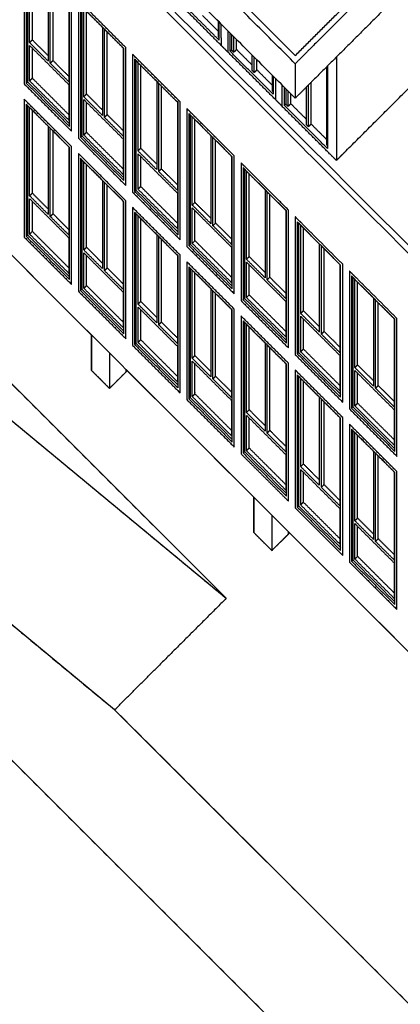
# Model space of a CAD drawing. Units: millimetres. Extents: x 1 to 447, y 0 to 406.
# Drawn here: x 226 to 236, y 26 to 51 of the extents above; entities that cross this region are included whole.
import ezdxf

# ---------------------------------------------------------------- set-up
doc = ezdxf.new("R2010")
doc.units = ezdxf.units.MM

msp = doc.modelspace()

# ---------------------------------------------------------------- linework, layer by layer
msp.add_lwpolyline([(221.452, 121.798), (222.103, 120.409), (232.161, 125.321), (275.573, 81.88), (276.958, 82.585), (285.127, 66.302), (289.368, 68.441), (289.41, 68.357), (289.982, 68.646), (298.839, 51.085), (298.839, 40.685), (296.981, 39.748), (296.981, 38.685), (297.967, 36.731), (297.967, 33.191), (299.805, 29.546), (299.814, 29.069), (252.798, 5.356), (174.531, 83.623), (173.801, 94.066), (173.801, 98.066), (214.564, 117.974), (214.564, 118.434)], close=True)
for points in [[(277.691, 21.912), (252.798, 9.356), (228.887, 33.267), (208.183, 50.431), (201.048, 57.566), (203.96, 60.477), (211.094, 53.343), (231.799, 36.178), (203.748, 64.229), (201.048, 61.53), (181.427, 81.151)], [(224.889, 46.447), (228.286, 43.049), (228.286, 42.127), (228.754, 41.659), (229.185, 42.091), (229.185, 42.15), (232.52, 38.815), (232.52, 37.892), (232.988, 37.425), (233.419, 37.857), (233.419, 37.916), (236.66, 34.676), (236.66, 33.753), (237.127, 33.286), (237.559, 33.717), (237.559, 33.777), (240.956, 30.38), (240.956, 29.457), (241.423, 28.99), (241.855, 29.421), (241.855, 29.481), (245.225, 26.11), (245.225, 25.187)]]:
    msp.add_lwpolyline(points)
for points in [[(233.599, 50.136), (225.675, 58.06), (217.751, 65.985)], [(217.963, 65.985), (225.781, 58.167), (233.599, 50.349)], [(233.599, 49.236), (225.675, 57.16), (217.751, 65.085)], [(231.799, 36.178), (217.879, 50.098), (203.96, 64.017)], [(217.963, 63.772), (235.707, 46.029), (253.451, 28.285)], [(218.069, 63.878), (235.805, 46.142), (253.541, 28.406)], [(200.836, 57.318), (226.817, 31.337), (252.798, 5.356)], [(233.599, 50.349), (235.55, 52.299), (237.501, 54.25)], [(237.501, 54.038), (235.762, 52.299), (234.023, 50.561)], [(211.094, 53.343), (221.447, 44.76), (231.799, 36.178)], [(253.451, 17.885), (235.707, 35.629), (217.963, 53.372)], [(226.528, 53.208), (226.528, 51.408), (226.528, 49.608)], [(226.581, 53.08), (226.581, 51.355), (226.581, 49.63)], [(226.616, 53.045), (226.616, 51.418), (226.616, 49.79)], [(226.669, 50.687), (226.669, 51.837), (226.669, 52.987)], [(237.501, 53.138), (235.762, 51.399), (234.023, 49.661)], [(226.74, 50.758), (226.74, 51.837), (226.74, 52.917)], [(227.155, 52.501), (227.155, 51.351), (227.155, 50.201)], [(227.208, 50.148), (227.208, 51.298), (227.208, 52.448)], [(227.279, 50.219), (227.279, 51.298), (227.279, 52.377)], [(227.694, 51.962), (227.694, 50.812), (227.694, 49.662)], [(227.712, 48.499), (227.712, 50.224), (227.712, 51.949)], [(227.765, 48.371), (227.765, 50.171), (227.765, 51.971)], [(227.942, 51.794), (227.942, 49.994), (227.942, 48.194)], [(229.179, 50.556), (228.561, 51.175), (227.942, 51.794)], [(231.666, 50.615), (231.048, 51.234), (230.429, 51.853)], [(229.126, 50.534), (228.561, 51.1), (227.995, 51.666)], [(227.995, 51.666), (227.995, 49.941), (227.995, 48.216)], [(228.03, 51.63), (228.03, 50.003), (228.03, 48.376)], [(228.083, 51.573), (228.326, 51.33), (228.569, 51.087)], [(228.083, 49.273), (228.083, 50.423), (228.083, 51.573)], [(228.154, 49.344), (228.154, 50.423), (228.154, 51.502)], [(231.183, 51.391), (231.384, 51.19), (231.584, 50.99)], [(231.584, 51.252), (231.584, 51.05), (231.584, 50.848)], [(231.608, 51.228), (231.608, 50.991), (231.608, 50.754)], [(231.666, 50.813), (231.666, 50.991), (231.666, 51.169)], [(228.569, 51.087), (228.569, 49.937), (228.569, 48.787)], [(228.622, 51.034), (228.865, 50.791), (229.109, 50.548)], [(228.622, 48.734), (228.622, 49.884), (228.622, 51.034)], [(228.693, 48.805), (228.693, 49.884), (228.693, 50.963)], [(231.843, 50.992), (231.843, 50.715), (231.843, 50.438)], [(231.902, 50.46), (231.902, 50.697), (231.902, 50.934)], [(226.669, 50.687), (226.704, 50.723), (226.74, 50.758)], [(227.155, 50.201), (226.912, 50.444), (226.669, 50.687)], [(227.155, 50.343), (226.947, 50.551), (226.74, 50.758)], [(231.584, 50.848), (231.596, 50.837), (231.608, 50.825)], [(231.666, 50.813), (231.666, 50.714), (231.666, 50.615)], [(231.937, 50.898), (231.937, 50.697), (231.937, 50.495)], [(231.996, 50.436), (231.996, 50.638), (231.996, 50.839)], [(232.067, 50.507), (232.067, 50.638), (232.067, 50.769)], [(208.183, 50.431), (218.535, 41.849), (228.887, 33.267)], [(226.669, 50.612), (227.182, 50.1), (227.694, 49.587)], [(229.109, 50.548), (229.109, 49.398), (229.109, 48.248)], [(229.126, 47.084), (229.126, 48.809), (229.126, 50.534)], [(229.179, 46.956), (229.179, 48.756), (229.179, 50.556)], [(231.666, 50.615), (231.755, 50.527), (231.843, 50.438)], [(233.081, 49.201), (232.462, 49.82), (231.843, 50.438)], [(231.937, 50.495), (231.92, 50.477), (231.902, 50.46)], [(233.022, 49.34), (232.462, 49.9), (231.902, 50.46)], [(231.937, 50.495), (231.967, 50.466), (231.996, 50.436)], [(232.067, 50.507), (232.032, 50.471), (231.996, 50.436)], [(232.067, 50.507), (232.268, 50.306), (232.468, 50.106)], [(234.023, 50.561), (233.811, 50.349), (233.599, 50.136)], [(234.884, 50.522), (234.884, 50.522), (234.884, 50.521)], [(234.884, 47.822), (236.193, 49.13), (237.501, 50.438)], [(227.279, 50.219), (227.244, 50.184), (227.208, 50.148)], [(227.694, 49.662), (227.451, 49.905), (227.208, 50.148)], [(227.694, 49.803), (227.487, 50.011), (227.279, 50.219)], [(230.593, 49.142), (229.975, 49.761), (229.356, 50.38)], [(229.356, 50.38), (229.356, 48.58), (229.356, 46.78)], [(230.54, 49.12), (229.975, 49.686), (229.409, 50.252)], [(229.409, 50.252), (229.409, 48.527), (229.409, 46.802)], [(229.444, 50.216), (229.444, 48.589), (229.444, 46.962)], [(229.497, 50.159), (229.74, 49.916), (229.984, 49.673)], [(229.497, 47.859), (229.497, 49.009), (229.497, 50.159)], [(229.515, 50.141), (229.515, 50.143), (229.515, 50.146)], [(232.468, 50.368), (232.468, 50.166), (232.468, 49.965)], [(232.527, 49.906), (232.527, 50.107), (232.527, 50.309)], [(232.597, 49.976), (232.597, 50.107), (232.597, 50.238)], [(233.599, 50.136), (233.599, 49.836), (233.599, 49.536)], [(234.672, 50.31), (234.672, 48.96), (234.672, 47.61)], [(229.568, 47.93), (229.568, 49.009), (229.568, 50.088)], [(232.468, 49.965), (232.497, 49.935), (232.527, 49.906)], [(232.597, 49.976), (232.562, 49.941), (232.527, 49.906)], [(232.598, 49.976), (232.798, 49.776), (232.998, 49.575)], [(234.413, 50.05), (234.413, 49.035), (234.413, 48.02)], [(234.436, 50.073), (234.436, 48.999), (234.436, 47.926)], [(226.581, 49.63), (226.598, 49.648), (226.616, 49.665)], [(226.581, 49.63), (227.146, 49.064), (227.712, 48.499)], [(226.616, 49.79), (226.616, 49.765), (226.616, 49.74)], [(226.616, 49.74), (226.616, 49.703), (226.616, 49.665)], [(226.616, 49.665), (227.164, 49.117), (227.712, 48.569)], [(226.74, 49.758), (226.704, 49.723), (226.669, 49.687)], [(227.694, 48.662), (227.182, 49.175), (226.669, 49.687)], [(227.694, 48.803), (227.217, 49.281), (226.74, 49.758)], [(229.984, 49.673), (229.984, 48.523), (229.984, 47.373)], [(230.037, 49.62), (230.28, 49.377), (230.523, 49.134)], [(230.037, 47.32), (230.037, 48.47), (230.037, 49.62)], [(232.998, 49.837), (232.998, 49.636), (232.998, 49.434)], [(233.022, 49.814), (233.022, 49.577), (233.022, 49.34)], [(233.081, 49.755), (233.081, 49.478), (233.081, 49.201)], [(234.023, 49.661), (233.811, 49.449), (233.599, 49.236)], [(234.012, 48.562), (234.012, 49.106), (234.012, 49.649)], [(226.528, 49.608), (227.146, 48.989), (227.765, 48.371)], [(230.107, 47.39), (230.107, 48.47), (230.107, 49.549)], [(232.998, 49.434), (233.01, 49.422), (233.022, 49.411)], [(233.257, 49.024), (233.257, 49.301), (233.257, 49.578)], [(233.316, 49.045), (233.316, 49.282), (233.316, 49.519)], [(233.352, 49.484), (233.352, 49.282), (233.352, 49.081)], [(233.411, 49.022), (233.411, 49.223), (233.411, 49.425)], [(233.599, 49.536), (233.599, 49.386), (233.599, 49.236)], [(233.882, 49.519), (233.882, 49.035), (233.882, 48.55)], [(233.941, 48.491), (233.941, 49.035), (233.941, 49.578)], [(227.765, 47.971), (227.146, 48.589), (226.528, 49.208)], [(226.528, 49.208), (226.528, 47.408), (226.528, 45.608)], [(228.083, 49.273), (228.119, 49.308), (228.154, 49.344)], [(228.569, 48.787), (228.326, 49.03), (228.083, 49.273)], [(228.083, 49.198), (228.596, 48.685), (229.109, 48.173)], [(228.569, 48.928), (228.362, 49.136), (228.154, 49.344)], [(230.523, 49.134), (230.523, 47.984), (230.523, 46.834)], [(230.54, 45.67), (230.54, 47.395), (230.54, 49.12)], [(230.593, 45.723), (230.593, 47.433), (230.593, 49.142)], [(233.081, 49.201), (233.169, 49.113), (233.257, 49.024)], [(233.481, 49.093), (233.481, 49.223), (233.481, 49.354)], [(227.712, 47.949), (227.146, 48.514), (226.581, 49.08)], [(226.581, 49.08), (226.581, 47.355), (226.581, 45.63)], [(226.616, 49.045), (226.616, 47.418), (226.616, 45.79)], [(226.669, 48.987), (226.912, 48.744), (227.155, 48.501)], [(226.669, 46.687), (226.669, 47.837), (226.669, 48.987)], [(226.687, 48.97), (226.687, 48.972), (226.687, 48.974)], [(226.74, 46.758), (226.74, 47.837), (226.74, 48.917)], [(232.008, 47.728), (231.389, 48.347), (230.77, 48.965)], [(230.77, 48.965), (230.77, 47.165), (230.77, 45.365)], [(234.495, 47.787), (233.876, 48.406), (233.257, 49.024)], [(233.352, 49.081), (233.334, 49.063), (233.316, 49.045)], [(234.436, 47.926), (233.876, 48.486), (233.316, 49.045)], [(233.352, 49.081), (233.381, 49.051), (233.411, 49.022)], [(233.481, 49.093), (233.446, 49.057), (233.411, 49.022)], [(233.481, 49.093), (233.682, 48.892), (233.882, 48.692)], [(228.693, 48.805), (228.658, 48.769), (228.622, 48.734)], [(229.109, 48.248), (228.865, 48.491), (228.622, 48.734)], [(229.109, 48.389), (228.901, 48.597), (228.693, 48.805)], [(231.955, 47.706), (231.389, 48.272), (230.823, 48.837)], [(230.823, 48.837), (230.823, 47.112), (230.823, 45.387)], [(230.859, 48.802), (230.859, 47.175), (230.859, 45.548)], [(230.912, 48.745), (231.155, 48.502), (231.398, 48.259)], [(230.912, 46.445), (230.912, 47.595), (230.912, 48.745)], [(230.929, 48.727), (230.929, 48.729), (230.929, 48.731)], [(230.982, 46.515), (230.982, 47.595), (230.982, 48.674)], [(227.155, 48.501), (227.155, 47.351), (227.155, 46.201)], [(227.208, 48.448), (227.451, 48.205), (227.694, 47.962)], [(227.208, 46.148), (227.208, 47.298), (227.208, 48.448)], [(227.279, 46.219), (227.279, 47.298), (227.279, 48.377)], [(228.03, 48.376), (228.03, 48.351), (228.03, 48.326)], [(228.154, 48.344), (228.119, 48.308), (228.083, 48.273)], [(229.109, 47.389), (228.631, 47.867), (228.154, 48.344)], [(233.882, 48.55), (233.912, 48.521), (233.941, 48.491)], [(234.012, 48.562), (233.976, 48.527), (233.941, 48.491)], [(234.012, 48.562), (234.212, 48.362), (234.413, 48.161)], [(227.942, 48.194), (228.561, 47.575), (229.179, 46.956)], [(227.995, 48.216), (228.013, 48.234), (228.03, 48.251)], [(227.995, 48.216), (228.561, 47.65), (229.126, 47.084)], [(228.03, 48.326), (228.03, 48.289), (228.03, 48.251)], [(228.03, 48.251), (228.578, 47.703), (229.126, 47.155)], [(229.109, 47.248), (228.596, 47.76), (228.083, 48.273)], [(231.398, 48.259), (231.398, 47.109), (231.398, 45.959)], [(231.451, 48.206), (231.694, 47.962), (231.937, 47.719)], [(231.451, 45.906), (231.451, 47.056), (231.451, 48.206)], [(231.522, 45.976), (231.522, 47.056), (231.522, 48.135)], [(227.694, 47.962), (227.694, 46.812), (227.694, 45.662)], [(227.712, 44.499), (227.712, 46.224), (227.712, 47.949)], [(227.765, 44.371), (227.765, 46.171), (227.765, 47.971)], [(229.497, 47.859), (229.533, 47.894), (229.568, 47.93)], [(229.984, 47.373), (229.74, 47.616), (229.497, 47.859)], [(229.983, 47.514), (229.776, 47.722), (229.568, 47.93)], [(234.413, 48.02), (234.424, 48.008), (234.436, 47.996)], [(234.884, 47.822), (234.778, 47.716), (234.672, 47.61)], [(234.884, 47.822), (234.884, 47.822), (234.884, 47.823)], [(229.179, 46.556), (228.561, 47.175), (227.942, 47.794)], [(227.942, 47.794), (227.942, 45.994), (227.942, 44.194)], [(229.126, 46.534), (228.561, 47.1), (227.995, 47.666)], [(227.995, 47.666), (227.995, 45.941), (227.995, 44.216)], [(228.03, 47.63), (228.03, 46.003), (228.03, 44.376)], [(228.083, 47.573), (228.326, 47.33), (228.569, 47.087)], [(228.083, 45.273), (228.083, 46.423), (228.083, 47.573)], [(229.497, 47.784), (230.01, 47.271), (230.523, 46.759)], [(231.937, 47.719), (231.937, 46.569), (231.937, 45.419)], [(231.955, 44.256), (231.955, 45.981), (231.955, 47.706)], [(232.008, 44.128), (232.008, 45.928), (232.008, 47.728)], [(234.495, 47.787), (234.583, 47.698), (234.672, 47.61)], [(228.101, 47.555), (228.101, 47.558), (228.101, 47.56)], [(228.154, 45.344), (228.154, 46.423), (228.154, 47.502)], [(230.107, 47.39), (230.072, 47.355), (230.037, 47.32)], [(230.523, 46.834), (230.28, 47.077), (230.037, 47.32)], [(230.523, 46.975), (230.315, 47.183), (230.107, 47.39)], [(233.422, 46.314), (232.803, 46.932), (232.184, 47.551)], [(232.184, 47.551), (232.184, 45.751), (232.184, 43.951)], [(233.369, 46.292), (232.803, 46.857), (232.237, 47.423)], [(232.237, 47.423), (232.237, 45.698), (232.237, 43.973)], [(232.273, 47.388), (232.273, 45.761), (232.273, 44.134)], [(232.326, 47.33), (232.569, 47.087), (232.812, 46.844)], [(232.326, 45.03), (232.326, 46.18), (232.326, 47.33)], [(232.344, 47.313), (232.344, 47.315), (232.344, 47.317)], [(228.569, 47.087), (228.569, 45.937), (228.569, 44.787)], [(232.397, 45.101), (232.397, 46.18), (232.397, 47.26)], [(228.622, 47.034), (228.658, 46.999), (228.693, 46.963)], [(228.622, 44.734), (228.622, 45.884), (228.622, 47.034)], [(228.693, 46.963), (228.693, 46.963), (228.694, 46.963)], [(228.693, 44.805), (228.693, 45.884), (228.693, 46.963)], [(228.694, 46.963), (228.901, 46.755), (229.109, 46.548)], [(229.409, 46.802), (229.427, 46.819), (229.444, 46.837)], [(229.409, 46.802), (229.975, 46.236), (230.54, 45.67)], [(229.444, 46.962), (229.444, 46.937), (229.444, 46.912)], [(229.444, 46.912), (229.444, 46.874), (229.444, 46.837)], [(229.444, 46.837), (229.992, 46.289), (230.54, 45.741)], [(229.568, 46.93), (229.533, 46.894), (229.497, 46.859)], [(230.523, 45.834), (230.01, 46.346), (229.497, 46.859)], [(230.523, 45.975), (230.045, 46.452), (229.568, 46.93)], [(232.812, 46.844), (232.812, 45.694), (232.812, 44.544)], [(232.865, 46.791), (233.108, 46.548), (233.351, 46.305)], [(232.865, 44.491), (232.865, 45.641), (232.865, 46.791)], [(226.669, 46.687), (226.704, 46.723), (226.74, 46.758)], [(227.155, 46.201), (226.912, 46.444), (226.669, 46.687)], [(226.669, 46.612), (227.182, 46.1), (227.694, 45.587)], [(227.155, 46.343), (226.947, 46.55), (226.74, 46.758)], [(229.109, 46.548), (229.109, 45.398), (229.109, 44.248)], [(229.126, 43.084), (229.126, 44.809), (229.126, 46.534)], [(229.179, 42.956), (229.179, 44.756), (229.179, 46.556)], [(229.356, 46.78), (229.975, 46.161), (230.593, 45.542)], [(232.936, 44.562), (232.936, 45.641), (232.936, 46.72)], [(230.593, 45.142), (229.975, 45.761), (229.356, 46.38)], [(229.356, 46.38), (229.356, 44.58), (229.356, 42.78)], [(230.912, 46.445), (230.947, 46.48), (230.982, 46.515)], [(231.398, 45.959), (231.155, 46.202), (230.912, 46.445)], [(230.912, 46.37), (231.424, 45.857), (231.937, 45.344)], [(231.398, 46.1), (231.19, 46.308), (230.982, 46.515)], [(233.351, 46.305), (233.351, 45.155), (233.351, 44.005)], [(233.369, 42.842), (233.369, 44.567), (233.369, 46.292)], [(233.422, 42.714), (233.422, 44.514), (233.422, 46.314)], [(227.279, 46.219), (227.244, 46.184), (227.208, 46.148)], [(227.694, 45.662), (227.451, 45.905), (227.208, 46.148)], [(227.694, 45.803), (227.487, 46.011), (227.279, 46.219)], [(230.54, 45.12), (229.975, 45.686), (229.409, 46.252)], [(229.409, 46.252), (229.409, 44.527), (229.409, 42.802)], [(229.444, 46.216), (229.444, 44.589), (229.444, 42.962)], [(229.497, 46.159), (229.74, 45.916), (229.984, 45.673)], [(229.497, 43.859), (229.497, 45.009), (229.497, 46.159)], [(229.515, 46.141), (229.515, 46.143), (229.515, 46.146)], [(229.568, 43.93), (229.568, 45.009), (229.568, 46.088)], [(233.689, 46.046), (233.644, 46.092), (233.599, 46.137)], [(233.599, 46.137), (233.599, 44.337), (233.599, 42.537)], [(233.758, 45.978), (233.723, 46.012), (233.689, 46.046)], [(226.616, 45.79), (226.616, 45.765), (226.616, 45.74)], [(231.522, 45.976), (231.486, 45.941), (231.451, 45.906)], [(231.937, 45.419), (231.694, 45.662), (231.451, 45.906)], [(231.937, 45.561), (231.729, 45.769), (231.522, 45.976)], [(234.783, 44.878), (234.217, 45.443), (233.652, 46.009)], [(233.652, 46.009), (233.652, 44.284), (233.652, 42.559)], [(233.687, 45.974), (233.687, 44.346), (233.687, 42.719)], [(233.74, 45.916), (233.983, 45.673), (234.226, 45.43)], [(233.74, 43.616), (233.74, 44.766), (233.74, 45.916)], [(234.836, 44.9), (234.297, 45.439), (233.758, 45.978)], [(233.758, 45.899), (233.758, 45.901), (233.758, 45.903)], [(233.811, 43.687), (233.811, 44.766), (233.811, 45.846)], [(226.528, 45.608), (227.146, 44.989), (227.765, 44.371)], [(226.581, 45.63), (226.598, 45.648), (226.616, 45.666)], [(226.581, 45.63), (227.146, 45.064), (227.712, 44.499)], [(226.616, 45.74), (226.616, 45.703), (226.616, 45.665)], [(226.616, 45.665), (227.164, 45.117), (227.712, 44.569)], [(226.74, 45.758), (226.704, 45.723), (226.669, 45.687)], [(227.694, 44.662), (227.182, 45.175), (226.669, 45.687)], [(227.694, 44.803), (227.217, 45.281), (226.74, 45.758)], [(229.984, 45.673), (229.984, 44.523), (229.984, 43.373)], [(230.037, 45.62), (230.28, 45.377), (230.523, 45.134)], [(230.037, 43.32), (230.037, 44.47), (230.037, 45.62)], [(230.107, 43.39), (230.107, 44.47), (230.107, 45.549)], [(230.593, 45.542), (230.593, 45.633), (230.593, 45.723)], [(230.859, 45.548), (230.859, 45.523), (230.859, 45.498)], [(230.982, 45.515), (230.947, 45.48), (230.912, 45.445)], [(231.937, 44.561), (231.46, 45.038), (230.982, 45.515)], [(228.083, 45.273), (228.119, 45.308), (228.154, 45.344)], [(228.569, 44.787), (228.326, 45.03), (228.083, 45.273)], [(228.569, 44.928), (228.362, 45.136), (228.154, 45.344)], [(230.77, 45.365), (231.389, 44.747), (232.008, 44.128)], [(230.823, 45.387), (230.841, 45.405), (230.859, 45.423)], [(230.823, 45.387), (231.389, 44.822), (231.955, 44.256)], [(230.859, 45.498), (230.859, 45.46), (230.859, 45.423)], [(230.859, 45.423), (231.407, 44.875), (231.955, 44.327)], [(231.937, 44.419), (231.424, 44.932), (230.912, 45.445)], [(234.226, 45.43), (234.226, 44.351), (234.226, 43.272)], [(234.279, 45.377), (234.522, 45.134), (234.765, 44.891)], [(234.279, 43.077), (234.279, 44.227), (234.279, 45.377)], [(234.35, 43.148), (234.35, 44.227), (234.35, 45.306)], [(228.083, 45.198), (228.596, 44.685), (229.109, 44.173)], [(230.523, 45.134), (230.523, 43.984), (230.523, 42.834)], [(230.54, 41.67), (230.54, 43.395), (230.54, 45.12)], [(230.593, 41.542), (230.593, 43.342), (230.593, 45.142)], [(232.326, 45.03), (232.361, 45.066), (232.397, 45.101)], [(232.812, 44.544), (232.569, 44.787), (232.326, 45.03)], [(232.812, 44.686), (232.604, 44.894), (232.397, 45.101)], [(228.693, 44.805), (228.658, 44.769), (228.622, 44.734)], [(229.109, 44.248), (228.865, 44.491), (228.622, 44.734)], [(229.109, 44.389), (228.901, 44.597), (228.693, 44.805)], [(232.008, 43.728), (231.389, 44.347), (230.77, 44.965)], [(230.77, 44.965), (230.77, 43.165), (230.77, 41.365)], [(231.955, 43.706), (231.389, 44.272), (230.823, 44.837)], [(230.823, 44.837), (230.823, 43.112), (230.823, 41.387)], [(230.859, 44.802), (230.859, 43.175), (230.859, 41.548)], [(230.912, 44.745), (231.155, 44.502), (231.398, 44.259)], [(230.912, 42.445), (230.912, 43.595), (230.912, 44.745)], [(232.326, 44.955), (232.839, 44.443), (233.351, 43.93)], [(234.765, 44.891), (234.765, 43.741), (234.765, 42.591)], [(234.783, 41.428), (234.783, 43.153), (234.783, 44.878)], [(234.836, 41.3), (234.836, 43.1), (234.836, 44.9)], [(230.929, 44.727), (230.929, 44.729), (230.929, 44.731)], [(230.982, 42.515), (230.982, 43.595), (230.982, 44.674)], [(232.936, 44.562), (232.9, 44.527), (232.865, 44.491)], [(233.351, 44.005), (233.108, 44.248), (232.865, 44.491)], [(233.351, 44.147), (233.143, 44.354), (232.936, 44.562)], [(235.194, 44.542), (235.103, 44.632), (235.013, 44.723)], [(235.013, 44.723), (235.013, 42.923), (235.013, 41.123)], [(236.197, 43.463), (235.632, 44.029), (235.066, 44.595)], [(235.066, 44.595), (235.066, 42.87), (235.066, 41.145)], [(235.101, 44.559), (235.101, 42.932), (235.101, 41.305)], [(235.154, 44.502), (235.397, 44.259), (235.64, 44.016)], [(235.154, 42.202), (235.154, 43.352), (235.154, 44.502)], [(235.172, 44.484), (235.172, 44.487), (235.172, 44.489)], [(236.25, 43.485), (235.722, 44.014), (235.194, 44.542)], [(227.995, 44.216), (228.013, 44.234), (228.03, 44.251)], [(228.03, 44.376), (228.03, 44.351), (228.03, 44.326)], [(228.03, 44.326), (228.03, 44.289), (228.03, 44.251)], [(228.03, 44.251), (228.578, 43.703), (229.126, 43.155)], [(228.154, 44.344), (228.119, 44.308), (228.083, 44.273)], [(229.109, 43.248), (228.596, 43.76), (228.083, 44.273)], [(229.109, 43.389), (228.631, 43.867), (228.154, 44.344)], [(231.398, 44.259), (231.398, 43.109), (231.398, 41.959)], [(235.225, 42.273), (235.225, 43.352), (235.225, 44.431)], [(227.942, 44.194), (228.561, 43.575), (229.179, 42.956)], [(227.995, 44.216), (228.561, 43.65), (229.126, 43.084)], [(231.451, 44.206), (231.694, 43.962), (231.937, 43.719)], [(231.451, 41.906), (231.451, 43.056), (231.451, 44.206)], [(231.522, 41.976), (231.522, 43.056), (231.522, 44.135)], [(232.237, 43.973), (232.255, 43.991), (232.273, 44.009)], [(232.237, 43.973), (232.803, 43.407), (233.369, 42.842)], [(232.273, 44.134), (232.273, 44.109), (232.273, 44.084)], [(232.273, 44.084), (232.273, 44.046), (232.273, 44.009)], [(232.273, 44.009), (232.821, 43.461), (233.369, 42.912)], [(232.397, 44.101), (232.361, 44.066), (232.326, 44.03)], [(233.351, 43.005), (232.839, 43.518), (232.326, 44.03)], [(233.351, 43.147), (232.874, 43.624), (232.397, 44.101)], [(235.64, 44.016), (235.64, 42.866), (235.64, 41.716)], [(235.693, 43.963), (235.937, 43.72), (236.18, 43.477)], [(235.693, 41.663), (235.693, 42.813), (235.693, 43.963)], [(229.497, 43.859), (229.533, 43.894), (229.568, 43.93)], [(229.984, 43.373), (229.74, 43.616), (229.497, 43.859)], [(229.497, 43.784), (230.01, 43.271), (230.523, 42.759)], [(229.984, 43.514), (229.776, 43.722), (229.568, 43.93)], [(231.937, 43.719), (231.937, 42.569), (231.937, 41.419)], [(231.955, 40.256), (231.955, 41.981), (231.955, 43.706)], [(232.008, 40.128), (232.008, 41.928), (232.008, 43.728)], [(232.184, 43.951), (232.803, 43.332), (233.422, 42.714)], [(235.764, 41.734), (235.764, 42.813), (235.764, 43.892)], [(233.422, 42.314), (232.803, 42.932), (232.184, 43.551)], [(232.184, 43.551), (232.184, 41.751), (232.184, 39.951)], [(233.74, 43.616), (233.775, 43.652), (233.811, 43.687)], [(234.226, 43.13), (233.983, 43.373), (233.74, 43.616)], [(233.74, 43.541), (234.253, 43.029), (234.765, 42.516)], [(234.226, 43.272), (234.018, 43.479), (233.811, 43.687)], [(236.18, 43.477), (236.18, 42.327), (236.18, 41.177)], [(236.197, 40.013), (236.197, 41.738), (236.197, 43.463)], [(236.25, 39.885), (236.25, 41.685), (236.25, 43.485)], [(230.107, 43.39), (230.072, 43.355), (230.037, 43.32)], [(230.523, 42.834), (230.28, 43.077), (230.037, 43.32)], [(230.523, 42.975), (230.315, 43.183), (230.107, 43.39)], [(233.369, 42.292), (232.803, 42.857), (232.237, 43.423)], [(232.237, 43.423), (232.237, 41.698), (232.237, 39.973)], [(232.273, 43.388), (232.273, 41.761), (232.273, 40.134)], [(232.326, 43.33), (232.569, 43.087), (232.812, 42.844)], [(232.326, 41.03), (232.326, 42.18), (232.326, 43.33)], [(232.344, 43.313), (232.344, 43.315), (232.344, 43.317)], [(232.397, 41.101), (232.397, 42.18), (232.397, 43.26)], [(234.226, 43.272), (234.226, 43.272), (234.226, 43.272)], [(234.226, 43.272), (234.226, 43.201), (234.226, 43.13)], [(228.286, 42.127), (228.286, 42.588), (228.286, 43.049)], [(229.444, 42.962), (229.444, 42.937), (229.444, 42.912)], [(234.35, 43.148), (234.315, 43.112), (234.279, 43.077)], [(234.765, 42.591), (234.522, 42.834), (234.279, 43.077)], [(234.765, 42.732), (234.558, 42.94), (234.35, 43.148)], [(229.356, 42.78), (229.975, 42.161), (230.593, 41.542)], [(229.409, 42.802), (229.427, 42.819), (229.444, 42.837)], [(229.409, 42.802), (229.975, 42.236), (230.54, 41.67)], [(229.444, 42.912), (229.444, 42.874), (229.444, 42.837)], [(229.444, 42.837), (229.992, 42.289), (230.54, 41.741)], [(229.568, 42.93), (229.533, 42.894), (229.497, 42.859)], [(230.523, 41.834), (230.01, 42.346), (229.497, 42.859)], [(230.523, 41.975), (230.045, 42.452), (229.568, 42.93)], [(232.812, 42.844), (232.812, 41.694), (232.812, 40.544)], [(232.865, 42.791), (233.108, 42.548), (233.351, 42.305)], [(232.865, 40.491), (232.865, 41.641), (232.865, 42.791)], [(232.936, 40.562), (232.936, 41.641), (232.936, 42.721)], [(233.687, 42.719), (233.687, 42.694), (233.687, 42.669)], [(233.811, 42.687), (233.775, 42.652), (233.74, 42.616)], [(234.765, 41.732), (234.288, 42.21), (233.811, 42.687)], [(228.754, 42.582), (228.754, 42.121), (228.754, 41.659)], [(230.912, 42.445), (230.947, 42.48), (230.982, 42.515)], [(231.398, 41.959), (231.155, 42.202), (230.912, 42.445)], [(231.398, 42.1), (231.19, 42.308), (230.982, 42.515)], [(233.599, 42.537), (234.217, 41.918), (234.836, 41.3)], [(233.652, 42.559), (233.669, 42.577), (233.687, 42.594)], [(233.652, 42.559), (234.217, 41.993), (234.783, 41.428)], [(233.687, 42.669), (233.687, 42.632), (233.687, 42.594)], [(233.687, 42.594), (234.235, 42.046), (234.783, 41.498)], [(234.765, 41.591), (234.253, 42.104), (233.74, 42.616)], [(230.912, 42.37), (231.424, 41.857), (231.937, 41.344)], [(233.351, 42.305), (233.351, 41.155), (233.351, 40.005)], [(233.369, 38.842), (233.369, 40.567), (233.369, 42.292)], [(233.422, 38.714), (233.422, 40.514), (233.422, 42.314)], [(235.154, 42.202), (235.19, 42.237), (235.225, 42.273)], [(235.64, 41.716), (235.397, 41.959), (235.154, 42.202)], [(235.64, 41.857), (235.433, 42.065), (235.225, 42.273)], [(228.286, 42.127), (228.52, 41.893), (228.754, 41.659)], [(228.754, 41.659), (228.969, 41.875), (229.185, 42.091)], [(229.185, 42.15), (229.185, 42.121), (229.185, 42.091)], [(231.522, 41.976), (231.486, 41.941), (231.451, 41.906)], [(231.937, 41.419), (231.694, 41.662), (231.451, 41.906)], [(231.937, 41.561), (231.729, 41.769), (231.522, 41.976)], [(234.836, 40.9), (234.217, 41.518), (233.599, 42.137)], [(233.599, 42.137), (233.599, 40.337), (233.599, 38.537)], [(234.783, 40.878), (234.217, 41.443), (233.652, 42.009)], [(233.652, 42.009), (233.652, 40.284), (233.652, 38.559)], [(233.687, 41.974), (233.687, 40.346), (233.687, 38.719)], [(233.74, 41.916), (233.983, 41.673), (234.226, 41.43)], [(233.74, 39.616), (233.74, 40.766), (233.74, 41.916)], [(235.154, 42.127), (235.667, 41.614), (236.18, 41.102)], [(233.758, 41.899), (233.758, 41.901), (233.758, 41.903)], [(233.811, 39.687), (233.811, 40.766), (233.811, 41.846)], [(235.764, 41.734), (235.729, 41.698), (235.693, 41.663)], [(236.18, 41.177), (235.937, 41.42), (235.693, 41.663)], [(236.18, 41.318), (235.972, 41.526), (235.764, 41.734)], [(230.823, 41.387), (230.841, 41.405), (230.859, 41.423)], [(230.859, 41.548), (230.859, 41.523), (230.859, 41.498)], [(230.859, 41.498), (230.859, 41.46), (230.859, 41.423)], [(230.859, 41.423), (231.407, 40.875), (231.955, 40.327)], [(230.982, 41.515), (230.947, 41.48), (230.912, 41.445)], [(231.937, 40.419), (231.424, 40.932), (230.912, 41.445)], [(231.937, 40.561), (231.46, 41.038), (230.982, 41.515)], [(234.226, 41.43), (234.226, 40.28), (234.226, 39.13)], [(230.77, 41.365), (231.389, 40.747), (232.008, 40.128)], [(230.823, 41.387), (231.389, 40.822), (231.955, 40.256)], [(234.279, 41.377), (234.522, 41.134), (234.765, 40.891)], [(234.279, 39.077), (234.279, 40.227), (234.279, 41.377)], [(234.35, 39.148), (234.35, 40.227), (234.35, 41.306)], [(235.066, 41.145), (235.084, 41.162), (235.101, 41.18)], [(235.066, 41.145), (235.632, 40.579), (236.197, 40.013)], [(235.101, 41.305), (235.101, 41.28), (235.101, 41.255)], [(235.101, 41.255), (235.101, 41.218), (235.101, 41.18)], [(235.101, 41.18), (235.649, 40.632), (236.197, 40.084)], [(235.225, 41.273), (235.19, 41.237), (235.154, 41.202)], [(236.18, 40.177), (235.667, 40.689), (235.154, 41.202)], [(236.18, 40.318), (235.702, 40.795), (235.225, 41.273)], [(232.326, 41.03), (232.361, 41.066), (232.397, 41.101)], [(232.812, 40.544), (232.569, 40.787), (232.326, 41.03)], [(232.326, 40.955), (232.839, 40.443), (233.351, 39.93)], [(232.812, 40.686), (232.604, 40.894), (232.397, 41.101)], [(234.765, 40.891), (234.765, 39.741), (234.765, 38.591)], [(234.783, 37.428), (234.783, 39.153), (234.783, 40.878)], [(234.836, 37.3), (234.836, 39.1), (234.836, 40.9)], [(235.013, 41.123), (235.632, 40.504), (236.25, 39.885)], [(236.25, 39.485), (235.632, 40.104), (235.013, 40.723)], [(235.013, 40.723), (235.013, 38.923), (235.013, 37.123)], [(232.936, 40.562), (232.9, 40.527), (232.865, 40.491)], [(233.351, 40.005), (233.108, 40.248), (232.865, 40.491)], [(233.351, 40.147), (233.143, 40.354), (232.936, 40.562)], [(236.197, 39.463), (235.632, 40.029), (235.066, 40.595)], [(235.066, 40.595), (235.066, 38.87), (235.066, 37.145)], [(235.101, 40.559), (235.101, 38.932), (235.101, 37.305)], [(235.154, 40.502), (235.397, 40.259), (235.64, 40.016)], [(235.154, 38.202), (235.154, 39.352), (235.154, 40.502)], [(235.172, 40.484), (235.172, 40.487), (235.172, 40.489)], [(235.225, 38.273), (235.225, 39.352), (235.225, 40.431)], [(232.273, 40.134), (232.273, 40.109), (232.273, 40.084)], [(232.184, 39.951), (232.352, 39.783), (232.52, 39.615)], [(232.237, 39.973), (232.255, 39.991), (232.273, 40.009)], [(232.237, 39.973), (232.803, 39.407), (233.369, 38.842)], [(232.273, 40.084), (232.273, 40.046), (232.273, 40.009)], [(232.273, 40.009), (232.821, 39.461), (233.369, 38.912)], [(232.397, 40.101), (232.361, 40.066), (232.326, 40.03)], [(233.351, 39.005), (232.839, 39.518), (232.326, 40.03)], [(233.351, 39.147), (232.874, 39.624), (232.397, 40.101)], [(235.64, 40.016), (235.64, 38.866), (235.64, 37.716)], [(235.693, 39.963), (235.937, 39.72), (236.18, 39.477)], [(235.693, 37.663), (235.693, 38.813), (235.693, 39.963)], [(235.764, 37.734), (235.764, 38.813), (235.764, 39.892)], [(232.52, 39.615), (232.97, 39.166), (233.419, 38.716)], [(233.74, 39.616), (233.775, 39.652), (233.811, 39.687)], [(234.226, 39.13), (233.983, 39.373), (233.74, 39.616)], [(234.226, 39.272), (234.018, 39.479), (233.811, 39.687)], [(233.74, 39.541), (234.253, 39.029), (234.765, 38.516)], [(236.18, 39.477), (236.18, 38.327), (236.18, 37.177)], [(236.197, 36.013), (236.197, 37.738), (236.197, 39.463)], [(236.25, 36.066), (236.25, 37.776), (236.25, 39.485)], [(234.35, 39.148), (234.315, 39.112), (234.279, 39.077)], [(234.765, 38.591), (234.522, 38.834), (234.279, 39.077)], [(234.765, 38.732), (234.558, 38.94), (234.35, 39.148)], [(232.52, 37.892), (232.52, 38.354), (232.52, 38.815)], [(233.419, 38.716), (233.421, 38.715), (233.422, 38.714)], [(233.652, 38.559), (233.669, 38.577), (233.687, 38.595)], [(233.687, 38.719), (233.687, 38.694), (233.687, 38.669)], [(233.687, 38.669), (233.687, 38.632), (233.687, 38.594)], [(233.687, 38.594), (234.235, 38.046), (234.783, 37.498)], [(233.811, 38.687), (233.775, 38.652), (233.74, 38.616)], [(234.765, 37.591), (234.253, 38.104), (233.74, 38.616)], [(234.765, 37.732), (234.288, 38.21), (233.811, 38.687)], [(232.988, 38.348), (232.988, 37.887), (232.988, 37.425)], [(233.599, 38.537), (234.217, 37.918), (234.836, 37.3)], [(233.652, 38.559), (234.217, 37.993), (234.783, 37.428)], [(235.154, 38.202), (235.19, 38.237), (235.225, 38.273)], [(235.64, 37.716), (235.397, 37.959), (235.154, 38.202)], [(235.154, 38.127), (235.667, 37.614), (236.18, 37.102)], [(235.64, 37.857), (235.433, 38.065), (235.225, 38.273)], [(232.52, 37.892), (232.754, 37.659), (232.988, 37.425)], [(232.988, 37.425), (233.204, 37.641), (233.419, 37.857)], [(233.419, 37.916), (233.419, 37.887), (233.419, 37.857)], [(235.764, 37.734), (235.729, 37.698), (235.693, 37.663)], [(236.18, 37.177), (235.937, 37.42), (235.693, 37.663)], [(236.18, 37.318), (235.972, 37.526), (235.764, 37.734)], [(235.101, 37.305), (235.101, 37.28), (235.101, 37.255)], [(235.013, 37.123), (235.632, 36.504), (236.25, 35.885)], [(235.066, 37.145), (235.084, 37.162), (235.101, 37.18)], [(235.066, 37.145), (235.632, 36.579), (236.197, 36.013)], [(235.101, 37.255), (235.101, 37.218), (235.101, 37.18)], [(235.101, 37.18), (235.649, 36.632), (236.197, 36.084)], [(235.225, 37.273), (235.19, 37.237), (235.154, 37.202)], [(236.18, 36.177), (235.667, 36.689), (235.154, 37.202)], [(236.18, 36.318), (235.702, 36.795), (235.225, 37.273)], [(231.799, 36.178), (230.914, 35.293), (230.029, 34.408)], [(236.25, 35.885), (236.25, 35.976), (236.25, 36.066)], [(228.887, 33.267), (229.458, 33.838), (230.029, 34.408)], [(252.798, 9.356), (240.842, 21.311), (228.887, 33.267)]]:
    msp.add_open_spline(points, degree=2)
for points, knots in [([(231.608, 50.754), (231.048, 51.314), (230.488, 51.874), (230.488, 52.111), (230.488, 52.348)], [0.97037, 0.97037, 0.97037, 1.875255, 1.875255, 2.05082, 2.05082, 2.05082]), ([(226.669, 49.687), (226.669, 49.712), (226.669, 49.737), (226.669, 50.175), (226.669, 50.612)], [1, 1, 1, 2, 2, 3, 3, 3]), ([(226.74, 49.758), (226.74, 49.783), (226.74, 49.808), (226.74, 50.175), (226.74, 50.542)], [1, 1, 1, 2, 2, 2.838376, 2.838376, 2.838376]), ([(227.694, 49.587), (227.694, 49.15), (227.694, 48.712), (227.694, 48.687), (227.694, 48.662)], [4, 4, 4, 5, 5, 6, 6, 6]), ([(228.083, 48.273), (228.083, 48.298), (228.083, 48.323), (228.083, 48.761), (228.083, 49.198)], [1, 1, 1, 2, 2, 3, 3, 3]), ([(228.154, 48.344), (228.154, 48.369), (228.154, 48.394), (228.154, 48.761), (228.154, 49.127)], [1, 1, 1, 2, 2, 2.838376, 2.838376, 2.838376]), ([(229.109, 48.173), (229.109, 47.735), (229.109, 47.298), (229.109, 47.273), (229.109, 47.248)], [4, 4, 4, 5, 5, 6, 6, 6]), ([(229.497, 46.859), (229.497, 46.884), (229.497, 46.909), (229.497, 47.346), (229.497, 47.784)], [1, 1, 1, 2, 2, 3, 3, 3]), ([(229.568, 46.93), (229.568, 46.955), (229.568, 46.98), (229.568, 47.346), (229.568, 47.713)], [1, 1, 1, 2, 2, 2.838376, 2.838376, 2.838376]), ([(226.669, 45.687), (226.669, 45.712), (226.669, 45.737), (226.669, 46.175), (226.669, 46.612)], [1, 1, 1, 2, 2, 3, 3, 3]), ([(226.74, 45.758), (226.74, 45.783), (226.74, 45.808), (226.74, 46.175), (226.74, 46.542)], [1, 1, 1, 2, 2, 2.838376, 2.838376, 2.838376]), ([(230.523, 46.759), (230.523, 46.321), (230.523, 45.884), (230.523, 45.859), (230.523, 45.834)], [4, 4, 4, 5, 5, 6, 6, 6]), ([(230.912, 45.445), (230.912, 45.47), (230.912, 45.495), (230.912, 45.932), (230.912, 46.37)], [1, 1, 1, 2, 2, 3, 3, 3]), ([(230.982, 45.515), (230.982, 45.54), (230.982, 45.565), (230.982, 45.932), (230.982, 46.299)], [1, 1, 1, 2, 2, 2.838376, 2.838376, 2.838376]), ([(227.694, 45.587), (227.694, 45.15), (227.694, 44.712), (227.694, 44.687), (227.694, 44.662)], [4, 4, 4, 5, 5, 6, 6, 6]), ([(231.937, 45.344), (231.937, 44.907), (231.937, 44.469), (231.937, 44.444), (231.937, 44.419)], [4, 4, 4, 5, 5, 6, 6, 6]), ([(228.083, 44.273), (228.083, 44.298), (228.083, 44.323), (228.083, 44.761), (228.083, 45.198)], [1, 1, 1, 2, 2, 3, 3, 3]), ([(228.154, 44.344), (228.154, 44.369), (228.154, 44.394), (228.154, 44.761), (228.154, 45.127)], [1, 1, 1, 2, 2, 2.838376, 2.838376, 2.838376]), ([(232.326, 44.03), (232.326, 44.055), (232.326, 44.08), (232.326, 44.518), (232.326, 44.955)], [1, 1, 1, 2, 2, 3, 3, 3]), ([(232.397, 44.101), (232.397, 44.126), (232.397, 44.151), (232.397, 44.518), (232.397, 44.885)], [1, 1, 1, 2, 2, 2.838376, 2.838376, 2.838376]), ([(229.109, 44.173), (229.109, 43.735), (229.109, 43.298), (229.109, 43.273), (229.109, 43.248)], [4, 4, 4, 5, 5, 6, 6, 6]), ([(229.497, 42.859), (229.497, 42.884), (229.497, 42.909), (229.497, 43.346), (229.497, 43.784)], [1, 1, 1, 2, 2, 3, 3, 3]), ([(229.568, 42.93), (229.568, 42.955), (229.568, 42.98), (229.568, 43.346), (229.568, 43.713)], [1, 1, 1, 2, 2, 2.838376, 2.838376, 2.838376]), ([(233.351, 43.93), (233.351, 43.493), (233.351, 43.055), (233.351, 43.03), (233.351, 43.005)], [4, 4, 4, 5, 5, 6, 6, 6]), ([(233.74, 42.616), (233.74, 42.641), (233.74, 42.666), (233.74, 43.104), (233.74, 43.541)], [1, 1, 1, 2, 2, 3, 3, 3]), ([(233.811, 42.687), (233.811, 42.712), (233.811, 42.737), (233.811, 43.104), (233.811, 43.471)], [1, 1, 1, 2, 2, 2.838376, 2.838376, 2.838376]), ([(230.523, 42.759), (230.523, 42.321), (230.523, 41.884), (230.523, 41.859), (230.523, 41.834)], [4, 4, 4, 5, 5, 6, 6, 6]), ([(234.765, 42.516), (234.765, 42.078), (234.765, 41.641), (234.765, 41.616), (234.765, 41.591)], [4, 4, 4, 5, 5, 6, 6, 6]), ([(230.912, 41.445), (230.912, 41.47), (230.912, 41.495), (230.912, 41.932), (230.912, 42.37)], [1, 1, 1, 2, 2, 3, 3, 3]), ([(230.982, 41.515), (230.982, 41.54), (230.982, 41.565), (230.982, 41.932), (230.982, 42.299)], [1, 1, 1, 2, 2, 2.838376, 2.838376, 2.838376]), ([(235.154, 41.202), (235.154, 41.227), (235.154, 41.252), (235.154, 41.69), (235.154, 42.127)], [1, 1, 1, 2, 2, 3, 3, 3]), ([(235.225, 41.273), (235.225, 41.298), (235.225, 41.323), (235.225, 41.69), (235.225, 42.056)], [1, 1, 1, 2, 2, 2.838376, 2.838376, 2.838376]), ([(231.937, 41.344), (231.937, 40.907), (231.937, 40.469), (231.937, 40.444), (231.937, 40.419)], [4, 4, 4, 5, 5, 6, 6, 6]), ([(232.326, 40.03), (232.326, 40.055), (232.326, 40.08), (232.326, 40.518), (232.326, 40.955)], [1, 1, 1, 2, 2, 3, 3, 3]), ([(232.397, 40.101), (232.397, 40.126), (232.397, 40.151), (232.397, 40.518), (232.397, 40.885)], [1, 1, 1, 2, 2, 2.838376, 2.838376, 2.838376]), ([(236.18, 41.102), (236.18, 40.664), (236.18, 40.227), (236.18, 40.202), (236.18, 40.177)], [4, 4, 4, 5, 5, 6, 6, 6]), ([(233.351, 39.93), (233.351, 39.493), (233.351, 39.055), (233.351, 39.03), (233.351, 39.005)], [4, 4, 4, 5, 5, 6, 6, 6]), ([(233.74, 38.616), (233.74, 38.641), (233.74, 38.666), (233.74, 39.104), (233.74, 39.541)], [1, 1, 1, 2, 2, 3, 3, 3]), ([(233.811, 38.687), (233.811, 38.712), (233.811, 38.737), (233.811, 39.104), (233.811, 39.471)], [1, 1, 1, 2, 2, 2.838376, 2.838376, 2.838376]), ([(234.765, 38.516), (234.765, 38.078), (234.765, 37.641), (234.765, 37.616), (234.765, 37.591)], [4, 4, 4, 5, 5, 6, 6, 6]), ([(235.154, 37.202), (235.154, 37.227), (235.154, 37.252), (235.154, 37.69), (235.154, 38.127)], [1, 1, 1, 2, 2, 3, 3, 3]), ([(235.225, 37.273), (235.225, 37.298), (235.225, 37.323), (235.225, 37.69), (235.225, 38.056)], [1, 1, 1, 2, 2, 2.838376, 2.838376, 2.838376]), ([(236.18, 37.102), (236.18, 36.664), (236.18, 36.227), (236.18, 36.202), (236.18, 36.177)], [4, 4, 4, 5, 5, 6, 6, 6])]:
    msp.add_open_spline(points, degree=2, knots=knots)

doc.saveas('drawing.dxf')
